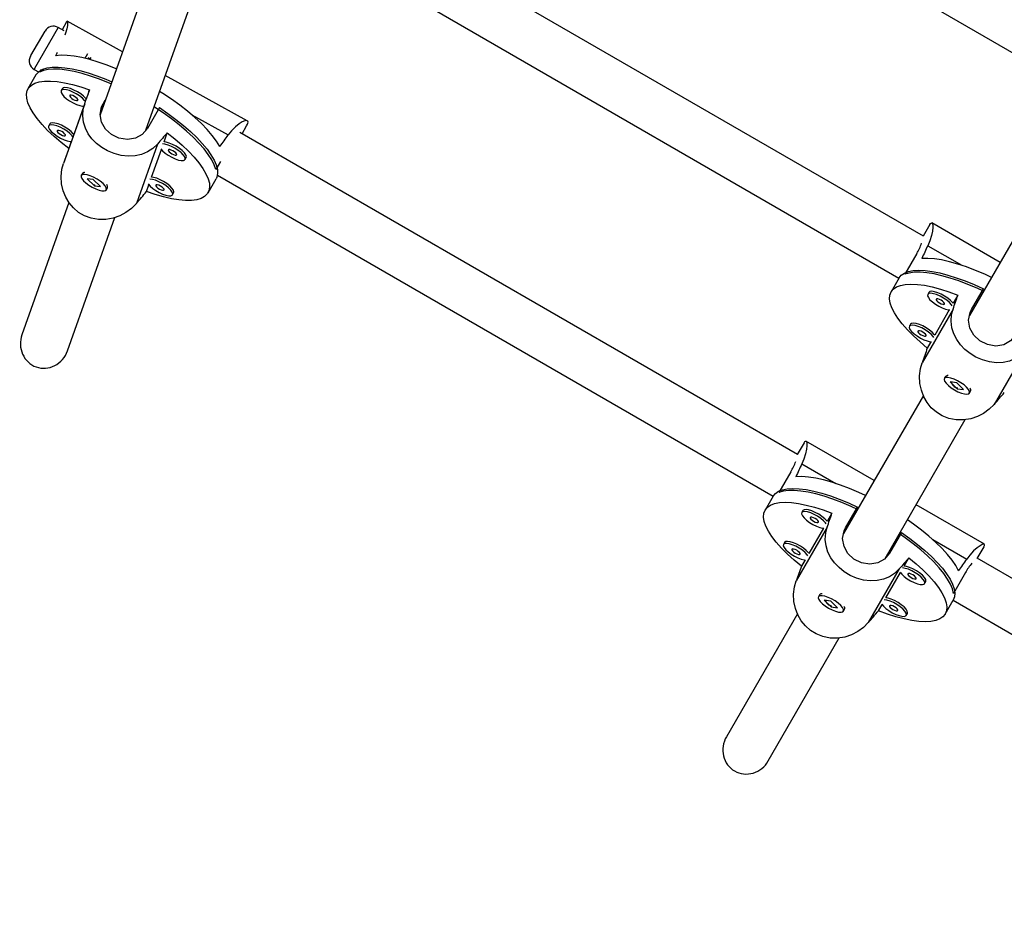
# Model space of a CAD drawing. Extents: x 1535 to 2108, y 1459 to 2093.
# Drawn here: x 1761 to 1774, y 1686 to 1698 of the extents above; entities that cross this region are included whole.
import ezdxf

# ---------------------------------------------------------------- set-up
doc = ezdxf.new("R2010")
doc.units = 0
doc.header["$LTSCALE"] = 0.125
doc.header["$MEASUREMENT"] = 0
doc.layers.add('CONTOUR', color=7, linetype='CONTINUOUS')

msp = doc.modelspace()

# ---------------------------------------------------------------- linework, layer by layer
at = {"layer": 'CONTOUR'}
for p, q in [((1765.83091, 1701.77673), (1774.0579, 1697.02688)), ((1772.7459, 1694.74671), (1765.02599, 1699.20381)), ((1764.72782, 1698.65427), (1772.43006, 1694.20737)), ((1762.81986, 1698.33802), (1762.10253, 1696.31851)), ((1762.69452, 1696.11788), (1763.41317, 1698.14111)), ((1761.66984, 1697.51706), (1761.67542, 1697.52479)), ((1762.39127, 1697.1314), (1761.67832, 1697.52455)), ((1761.20772, 1697.08221), (1761.39062, 1697.39901)), ((1761.56137, 1697.44476), (1761.25653, 1696.91676)), ((1761.63835, 1697.40032), (1761.56137, 1697.44476)), ((1761.66936, 1697.51734), (1761.61094, 1697.41615)), ((1761.20312, 1697.07425), (1761.20772, 1697.08221)), ((1761.90895, 1697.04679), (1761.94488, 1697.10901)), ((1761.94236, 1697.0581), (1761.97671, 1697.03915)), ((1761.97175, 1697.03056), (1761.98782, 1697.05838)), ((1762.00976, 1697.02093), (1762.01442, 1697.01836)), ((1761.25653, 1696.91676), (1761.24887, 1696.9035)), ((1761.24887, 1696.9035), (1761.30562, 1696.87074)), ((1761.34009, 1696.90039), (1761.32022, 1696.86598)), ((1761.2741, 1696.83273), (1761.17072, 1696.65367)), ((1764.00608, 1696.24095), (1762.94589, 1696.82557)), ((1761.61545, 1696.65488), (1761.60068, 1696.6293)), ((1761.96687, 1696.63825), (1761.92477, 1696.51973)), ((1762.14047, 1696.4575), (1762.17018, 1696.50896)), ((1761.90362, 1696.45874), (1761.63043, 1695.68963)), ((1761.89214, 1696.42788), (1761.76295, 1696.06417)), ((1762.14047, 1696.4575), (1762.11606, 1696.38879)), ((1762.86927, 1696.40971), (1762.71421, 1696.14112)), ((1763.28895, 1696.31555), (1763.75907, 1696.05631)), ((1761.45363, 1696.19932), (1761.43887, 1696.17374)), ((1763.93838, 1696.0724), (1763.99649, 1696.17305)), ((1762.92948, 1695.9657), (1762.97158, 1696.08422)), ((1771.11806, 1691.92721), (1763.91097, 1696.08822)), ((1761.73033, 1695.97232), (1761.69731, 1695.87938)), ((1762.84533, 1695.93946), (1762.57214, 1695.17034)), ((1762.76766, 1695.51014), (1762.89509, 1695.86888)), ((1763.20049, 1695.7387), (1763.21526, 1695.76428)), ((1763.65755, 1695.71149), (1763.5987, 1695.60956)), ((1761.87375, 1695.55885), (1761.85898, 1695.53327)), ((1761.89685, 1695.57191), (1761.89433, 1695.5714)), ((1762.0137, 1695.48027), (1761.93398, 1695.488)), ((1761.93398, 1695.488), (1762.02901, 1695.39877)), ((1763.49817, 1695.30992), (1763.60154, 1695.48898)), ((1763.6187, 1695.53528), (1770.80222, 1691.38787)), ((1774.37278, 1695.50977), (1773.34206, 1693.7245)), ((1762.10873, 1695.39103), (1762.0137, 1695.48027)), ((1762.03216, 1695.40422), (1762.02901, 1695.39877)), ((1762.02901, 1695.39877), (1762.10873, 1695.39103)), ((1762.18374, 1695.34577), (1762.19851, 1695.37135)), ((1762.19908, 1695.39545), (1762.1975, 1695.4002)), ((1762.70202, 1695.32535), (1762.73327, 1695.41332)), ((1763.03867, 1695.28314), (1763.05344, 1695.30872)), ((1761.69992, 1695.18504), (1761.09285, 1693.47594)), ((1761.6818, 1693.26675), (1762.29324, 1694.98814)), ((1772.83007, 1694.90022), (1772.74256, 1694.74864)), ((1773.73806, 1694.4104), (1772.85569, 1694.91984)), ((1772.80166, 1694.6257), (1773.24079, 1694.37217)), ((1772.66018, 1694.5246), (1772.50505, 1694.25591)), ((1772.43118, 1694.20932), (1772.32777, 1694.0302)), ((1772.8163, 1694.02228), (1772.80153, 1693.99669)), ((1773.19161, 1693.98811), (1773.12984, 1693.88114)), ((1773.36774, 1693.80023), (1773.52286, 1694.06891)), ((1773.12888, 1693.8074), (1772.72807, 1693.11318)), ((1773.08053, 1693.79573), (1772.89244, 1693.46994)), ((1773.35165, 1693.76713), (1773.36291, 1693.76063)), ((1772.5789, 1693.61108), (1772.56412, 1693.58549)), ((1772.84313, 1693.38453), (1772.79614, 1693.30314)), ((1774.0617, 1693.26883), (1773.6609, 1692.57461)), ((1773.05496, 1692.94844), (1773.05112, 1692.94765)), ((1773.03068, 1692.93518), (1773.01591, 1692.90959)), ((1773.17588, 1692.854), (1773.09178, 1692.8661)), ((1773.09178, 1692.8661), (1773.1807, 1692.77769)), ((1773.2648, 1692.76559), (1773.17588, 1692.854)), ((1772.74494, 1692.69027), (1771.71421, 1690.905)), ((1773.18385, 1692.78314), (1773.1807, 1692.77769)), ((1773.1807, 1692.77769), (1773.2648, 1692.76559)), ((1773.34067, 1692.72209), (1773.35544, 1692.74768)), ((1773.35602, 1692.77162), (1773.35478, 1692.77534)), ((1772.25114, 1690.58499), (1773.28647, 1692.37822)), ((1771.20223, 1692.08072), (1771.11472, 1691.92914)), ((1772.11022, 1691.5909), (1771.22785, 1692.10033)), ((1771.17382, 1691.8062), (1771.61295, 1691.55267)), ((1771.03233, 1691.70509), (1770.87721, 1691.43641)), ((1770.80334, 1691.38982), (1770.69993, 1691.2107)), ((1771.18846, 1691.20278), (1771.17369, 1691.17719)), ((1771.56377, 1691.16861), (1771.502, 1691.06163)), ((1771.7399, 1690.98073), (1771.89502, 1691.24941)), ((1773.53385, 1690.76896), (1772.65149, 1691.2784)), ((1771.50104, 1690.9879), (1771.10023, 1690.29368)), ((1771.45269, 1690.97622), (1771.2646, 1690.65043)), ((1771.72381, 1690.94763), (1771.73507, 1690.94112)), ((1772.46335, 1690.92129), (1772.30822, 1690.6526)), ((1770.95106, 1690.79158), (1770.93628, 1690.76599)), ((1772.86701, 1690.82864), (1773.30615, 1690.5751)), ((1773.44216, 1690.58539), (1773.52968, 1690.73697)), ((1771.21529, 1690.56503), (1771.1683, 1690.48364)), ((1772.27634, 1690.62862), (1772.28417, 1690.6241)), ((1772.49724, 1690.48704), (1772.559, 1690.59401)), ((1780.64591, 1686.4263), (1773.43882, 1690.58732)), ((1772.43386, 1690.44933), (1772.03305, 1689.75511)), ((1772.25983, 1690.07584), (1772.44793, 1690.40163)), ((1773.28932, 1690.40202), (1773.1342, 1690.13334)), ((1772.76147, 1690.26048), (1772.77624, 1690.28607)), ((1771.40284, 1690.11568), (1771.38807, 1690.09009)), ((1771.42712, 1690.12894), (1771.42328, 1690.12815)), ((1771.54803, 1690.03449), (1771.46394, 1690.04659)), ((1771.46394, 1690.04659), (1771.55286, 1689.95819)), ((1771.63695, 1689.94609), (1771.54803, 1690.03449)), ((1773.02737, 1689.86695), (1773.13079, 1690.04607)), ((1773.12966, 1690.04412), (1780.31318, 1685.89672)), ((1771.55601, 1689.96364), (1771.55286, 1689.95819)), ((1771.55286, 1689.95819), (1771.63695, 1689.94609)), ((1771.71283, 1689.90259), (1771.7276, 1689.92818)), ((1771.72818, 1689.95212), (1771.72694, 1689.95583)), ((1772.16353, 1689.90904), (1772.21052, 1689.99043)), ((1771.1171, 1689.87076), (1770.19937, 1688.28121)), ((1772.52406, 1689.84929), (1772.53883, 1689.87487)), ((1770.74064, 1687.96871), (1771.65863, 1689.55872))]:
    msp.add_line(p, q, dxfattribs=at)
at = {"layer": 'CONTOUR', "flags": 128}
for points in [[(1761.67753, 1697.52311), (1761.68041, 1697.52081), (1761.68234, 1697.50368), (1761.68015, 1697.47232), (1761.67258, 1697.42896), (1761.6574, 1697.37176), (1761.64863, 1697.34707)], [(1762.31281, 1696.91052), (1762.31248, 1696.91066), (1762.19428, 1696.95774), (1762.07957, 1696.99805), (1761.96957, 1697.03116), (1761.86542, 1697.05673), (1761.76823, 1697.07448), (1761.67902, 1697.08424), (1761.59873, 1697.08589), (1761.5282, 1697.07942)], [(1761.2741, 1696.83273), (1761.28427, 1696.848), (1761.31747, 1696.8802), (1761.36229, 1696.90494), (1761.41826, 1696.92197), (1761.48479, 1696.93111), (1761.56121, 1696.93227), (1761.64671, 1696.92543), (1761.74041, 1696.91066), (1761.84134, 1696.88813), (1761.94845, 1696.85805), (1762.06064, 1696.82075), (1762.17673, 1696.77661), (1762.25381, 1696.74442)], [(1762.24397, 1696.71671), (1762.21182, 1696.73046), (1762.09444, 1696.77736), (1761.98046, 1696.8176), (1761.87107, 1696.85076), (1761.7674, 1696.87651), (1761.67052, 1696.89458), (1761.58145, 1696.90478), (1761.5011, 1696.907), (1761.43031, 1696.90122), (1761.3698, 1696.8875), (1761.32022, 1696.86598)], [(1761.69731, 1695.87938), (1761.5984, 1695.9583), (1761.50723, 1696.03747), (1761.42476, 1696.11606), (1761.35187, 1696.19323), (1761.28932, 1696.26818), (1761.23776, 1696.34011), (1761.19775, 1696.40828), (1761.1697, 1696.47195), (1761.15391, 1696.53047), (1761.15055, 1696.58321), (1761.15964, 1696.62962), (1761.1811, 1696.66922), (1761.21469, 1696.70158), (1761.26007, 1696.72636), (1761.31676, 1696.74331), (1761.38415, 1696.75225), (1761.46155, 1696.75307), (1761.54813, 1696.74578), (1761.64299, 1696.73045), (1761.74513, 1696.70724), (1761.85347, 1696.6764), (1761.96687, 1696.63825)], [(1761.91387, 1696.48883), (1761.90335, 1696.50239), (1761.87459, 1696.53127), (1761.83756, 1696.56047), (1761.795, 1696.58781), (1761.75008, 1696.61128), (1761.70612, 1696.62914), (1761.66638, 1696.64005), (1761.63381, 1696.64322), (1761.61083, 1696.63839), (1761.59913, 1696.62594)], [(1761.92477, 1696.51973), (1761.91812, 1696.52797), (1761.88936, 1696.55685), (1761.85233, 1696.58605), (1761.80977, 1696.61339), (1761.76485, 1696.63686), (1761.72088, 1696.65472), (1761.68114, 1696.66563), (1761.64858, 1696.66879), (1761.62559, 1696.66397), (1761.61545, 1696.65488)], [(1761.59913, 1696.62594), (1761.5996, 1696.60679), (1761.61219, 1696.58235), (1761.63597, 1696.55444), (1761.66917, 1696.52513), (1761.70934, 1696.4966), (1761.75349, 1696.47095), (1761.79835, 1696.45009), (1761.8406, 1696.43557), (1761.87709, 1696.42847), (1761.89214, 1696.42788)], [(1761.70842, 1696.56568), (1761.70992, 1696.55592), (1761.71952, 1696.54305), (1761.73574, 1696.52904), (1761.75613, 1696.51603), (1761.77756, 1696.50598), (1761.7968, 1696.50044), (1761.81089, 1696.50024), (1761.8177, 1696.50542), (1761.8162, 1696.51518), (1761.8066, 1696.52805), (1761.79038, 1696.54206), (1761.77, 1696.55507), (1761.74856, 1696.56512), (1761.72933, 1696.57066), (1761.71523, 1696.57086), (1761.70842, 1696.56568)], [(1763.65217, 1695.90821), (1763.60858, 1695.9776), (1763.55361, 1696.05054), (1763.48783, 1696.12625), (1763.41193, 1696.20394), (1763.32671, 1696.28279), (1763.23307, 1696.36198), (1763.13199, 1696.44066), (1763.02454, 1696.51801), (1762.91185, 1696.59322), (1762.87228, 1696.61833)], [(1762.84533, 1695.93946), (1762.78469, 1695.88189), (1762.71515, 1695.83701), (1762.63869, 1695.80561), (1762.55688, 1695.78745), (1762.46699, 1695.78271), (1762.37514, 1695.79227), (1762.28532, 1695.81538), (1762.19863, 1695.85116), (1762.12331, 1695.895), (1762.05537, 1695.94754), (1761.99774, 1696.00631), (1761.95037, 1696.07074), (1761.91274, 1696.14354), (1761.88854, 1696.21996), (1761.87852, 1696.3034), (1761.88496, 1696.3879), (1761.90362, 1696.45874)], [(1762.71421, 1696.14112), (1762.64863, 1696.06371), (1762.56029, 1696.01438), (1762.45624, 1695.99688), (1762.34716, 1696.01344), (1762.24838, 1696.06078), (1762.17063, 1696.13154), (1762.11983, 1696.21998), (1762.10226, 1696.32001), (1762.12241, 1696.42044), (1762.14047, 1696.4575)], [(1763.5987, 1695.60956), (1763.57814, 1695.66976), (1763.54561, 1695.73478), (1763.50144, 1695.80395), (1763.44609, 1695.87656), (1763.38014, 1695.95185), (1763.30426, 1696.02904), (1763.21926, 1696.10733), (1763.126, 1696.18591), (1763.02545, 1696.26397), (1762.91866, 1696.34069), (1762.80673, 1696.41529), (1762.80138, 1696.41872)], [(1762.86927, 1696.40971), (1762.97917, 1696.33412), (1763.08346, 1696.25673), (1763.18106, 1696.17836), (1763.27095, 1696.0998), (1763.3522, 1696.02187), (1763.42398, 1695.94539), (1763.48554, 1695.87114), (1763.53623, 1695.79989), (1763.57554, 1695.73238), (1763.60306, 1695.66932), (1763.6185, 1695.61135), (1763.6217, 1695.55907), (1763.61263, 1695.51303), (1763.60154, 1695.48898)], [(1761.75206, 1696.03327), (1761.74153, 1696.04683), (1761.71277, 1696.07571), (1761.67574, 1696.10491), (1761.63319, 1696.13225), (1761.58826, 1696.15572), (1761.5443, 1696.17358), (1761.50456, 1696.18449), (1761.47199, 1696.18765), (1761.44901, 1696.18283), (1761.43732, 1696.17038)], [(1761.43732, 1696.17038), (1761.43779, 1696.15123), (1761.45037, 1696.12679), (1761.47415, 1696.09888), (1761.50736, 1696.06957), (1761.54753, 1696.04104), (1761.59168, 1696.01539), (1761.63654, 1695.99453), (1761.67878, 1695.98001), (1761.71528, 1695.97291), (1761.73033, 1695.97232)], [(1761.76295, 1696.06417), (1761.7563, 1696.07241), (1761.72754, 1696.10129), (1761.69051, 1696.13048), (1761.64796, 1696.15783), (1761.60303, 1696.1813), (1761.55907, 1696.19916), (1761.51933, 1696.21007), (1761.48676, 1696.21323), (1761.46378, 1696.20841), (1761.45363, 1696.19932)], [(1763.99578, 1696.17346), (1764.00759, 1696.19432), (1764.01521, 1696.22006), (1764.0114, 1696.23667), (1763.99691, 1696.24343), (1763.97308, 1696.2405), (1763.93936, 1696.22653), (1763.89894, 1696.20128), (1763.85125, 1696.162), (1763.8012, 1696.10998), (1763.75907, 1696.05631)], [(1761.5466, 1696.11012), (1761.54811, 1696.10036), (1761.5577, 1696.08749), (1761.57393, 1696.07348), (1761.59431, 1696.06047), (1761.61575, 1696.05042), (1761.63498, 1696.04488), (1761.64907, 1696.04468), (1761.65589, 1696.04986), (1761.65438, 1696.05962), (1761.64479, 1696.07249), (1761.62856, 1696.08649), (1761.60818, 1696.09951), (1761.58674, 1696.10956), (1761.56751, 1696.1151), (1761.55342, 1696.1153), (1761.5466, 1696.11012)], [(1762.97158, 1696.08422), (1763.07049, 1696.0053), (1763.16166, 1695.92613), (1763.24413, 1695.84754), (1763.31702, 1695.77037), (1763.37957, 1695.69542), (1763.43113, 1695.62349), (1763.47114, 1695.55532), (1763.49919, 1695.49165), (1763.51498, 1695.43313), (1763.51834, 1695.38039), (1763.50925, 1695.33398), (1763.48779, 1695.29438), (1763.4542, 1695.26202), (1763.40882, 1695.23724), (1763.35213, 1695.22029), (1763.28474, 1695.21135), (1763.20734, 1695.21053), (1763.12076, 1695.21782), (1763.0259, 1695.23315), (1762.92376, 1695.25635), (1762.81542, 1695.2872), (1762.70202, 1695.32535)], [(1762.8873, 1695.87917), (1762.91102, 1695.85135), (1762.94422, 1695.82204), (1762.98439, 1695.7935), (1763.02854, 1695.76785), (1763.0734, 1695.74699), (1763.11564, 1695.73247), (1763.15214, 1695.72537), (1763.18017, 1695.72621), (1763.19767, 1695.73493), (1763.20334, 1695.75088), (1763.19675, 1695.77288), (1763.1784, 1695.7993), (1763.14964, 1695.82817), (1763.11261, 1695.85737), (1763.07005, 1695.88472), (1763.02512, 1695.90819), (1762.98116, 1695.92604), (1762.94142, 1695.93696), (1762.90895, 1695.94012)], [(1763.21526, 1695.76428), (1763.21811, 1695.77645), (1763.21152, 1695.79846), (1763.19316, 1695.82487), (1763.16441, 1695.85375), (1763.12737, 1695.88295), (1763.08482, 1695.9103), (1763.03989, 1695.93377), (1762.99593, 1695.95162), (1762.95619, 1695.96253), (1762.92948, 1695.9657)], [(1762.98347, 1695.86258), (1762.98497, 1695.85282), (1762.99457, 1695.83995), (1763.01079, 1695.82595), (1763.03117, 1695.81293), (1763.05261, 1695.80288), (1763.07184, 1695.79734), (1763.08594, 1695.79714), (1763.09275, 1695.80232), (1763.09124, 1695.81209), (1763.08165, 1695.82495), (1763.06543, 1695.83896), (1763.04504, 1695.85198), (1763.0236, 1695.86202), (1763.00437, 1695.86756), (1762.99028, 1695.86776), (1762.98347, 1695.86258)], [(1762.57214, 1695.17034), (1762.50931, 1695.1066), (1762.4365, 1695.05253), (1762.3561, 1695.01003), (1762.2701, 1694.98008), (1762.17602, 1694.96353), (1762.08062, 1694.96311), (1761.98836, 1694.97935), (1761.90051, 1695.01186), (1761.82542, 1695.05634), (1761.75891, 1695.11292), (1761.70375, 1695.17865), (1761.65965, 1695.25228), (1761.62603, 1695.33635), (1761.606, 1695.42451), (1761.6001, 1695.51956), (1761.60989, 1695.61349), (1761.63043, 1695.68963)], [(1762.14094, 1695.42791), (1762.10574, 1695.45723), (1762.06428, 1695.48524), (1762.01964, 1695.50985), (1761.97512, 1695.52925), (1761.93404, 1695.542), (1761.89943, 1695.54714), (1761.87386, 1695.5443), (1761.85923, 1695.53369), (1761.85663, 1695.5161), (1761.86624, 1695.49283), (1761.88736, 1695.4656), (1761.91842, 1695.43644), (1761.95711, 1695.4075), (1762.00056, 1695.38094), (1762.04556, 1695.35873), (1762.08876, 1695.34251), (1762.12697, 1695.33348), (1762.15734, 1695.33231), (1762.17763, 1695.3391), (1762.18632, 1695.35334), (1762.18278, 1695.37396), (1762.16727, 1695.39945), (1762.14094, 1695.42791)], [(1763.05344, 1695.30872), (1763.05629, 1695.32089), (1763.0497, 1695.34289), (1763.03135, 1695.36931), (1763.00259, 1695.39819), (1762.96556, 1695.42739), (1762.923, 1695.45473), (1762.87808, 1695.47821), (1762.83412, 1695.49606), (1762.79438, 1695.50697), (1762.76766, 1695.51014)], [(1762.03896, 1695.40426), (1762.03407, 1695.40575), (1762.02709, 1695.40907)], [(1762.72548, 1695.42361), (1762.7492, 1695.39579), (1762.7824, 1695.36648), (1762.82257, 1695.33794), (1762.86672, 1695.31229), (1762.91159, 1695.29143), (1762.95383, 1695.27691), (1762.99032, 1695.26981), (1763.01836, 1695.27065), (1763.03586, 1695.27936), (1763.04152, 1695.29531), (1763.03494, 1695.31732), (1763.01658, 1695.34373), (1762.98782, 1695.37261), (1762.95079, 1695.40181), (1762.90823, 1695.42916), (1762.86331, 1695.45263), (1762.81935, 1695.47048), (1762.77961, 1695.48139), (1762.74713, 1695.48456)], [(1762.82165, 1695.40702), (1762.82316, 1695.39726), (1762.83275, 1695.38439), (1762.84898, 1695.37039), (1762.86936, 1695.35737), (1762.8908, 1695.34732), (1762.91003, 1695.34178), (1762.92412, 1695.34158), (1762.93093, 1695.34676), (1762.92943, 1695.35652), (1762.91983, 1695.36939), (1762.90361, 1695.3834), (1762.88323, 1695.39641), (1762.86179, 1695.40646), (1762.84256, 1695.412), (1762.82846, 1695.4122), (1762.82165, 1695.40702)], [(1772.82989, 1694.89863), (1772.83928, 1694.91351), (1772.85116, 1694.92115), (1772.8602, 1694.91453), (1772.86585, 1694.89486), (1772.86714, 1694.86103), (1772.86254, 1694.81547), (1772.84986, 1694.75635), (1772.82802, 1694.68832), (1772.80166, 1694.6257)], [(1773.62566, 1694.21572), (1773.53933, 1694.25565), (1773.41968, 1694.30651), (1773.30281, 1694.3509), (1773.18994, 1694.38834), (1773.08227, 1694.41844), (1772.98092, 1694.44089), (1772.88697, 1694.45544), (1772.8014, 1694.46195), (1772.72512, 1694.46034)], [(1772.43118, 1694.20932), (1772.45946, 1694.24437), (1772.4995, 1694.27208), (1772.5509, 1694.29218), (1772.61311, 1694.30445), (1772.68551, 1694.30878), (1772.76733, 1694.30511), (1772.85773, 1694.29348), (1772.95577, 1694.27402), (1773.06044, 1694.24692), (1773.17064, 1694.21247), (1773.28525, 1694.17102), (1773.40306, 1694.123), (1773.52286, 1694.06891)], [(1773.52224, 1694.03659), (1773.43866, 1694.0753), (1773.31985, 1694.12594), (1773.20375, 1694.17022), (1773.09154, 1694.20767), (1772.98441, 1694.23791), (1772.88344, 1694.26063), (1772.7897, 1694.27558), (1772.70415, 1694.28262), (1772.62768, 1694.28166), (1772.56109, 1694.27273), (1772.50505, 1694.25591)], [(1772.79614, 1693.30314), (1772.70161, 1693.38225), (1772.61538, 1693.46111), (1772.53838, 1693.53889), (1772.47141, 1693.61477), (1772.41518, 1693.68795), (1772.37027, 1693.75766), (1772.33716, 1693.82317), (1772.3162, 1693.88379), (1772.30761, 1693.93887), (1772.31148, 1693.98785), (1772.32777, 1694.0302), (1772.3563, 1694.06548), (1772.39678, 1694.09332), (1772.44878, 1694.11343), (1772.51176, 1694.12558), (1772.58505, 1694.12966), (1772.66787, 1694.12563), (1772.75936, 1694.11352), (1772.85856, 1694.09346), (1772.96442, 1694.06566), (1773.07583, 1694.03042), (1773.19161, 1693.98811)], [(1772.80153, 1693.99669), (1772.79932, 1693.97895), (1772.80931, 1693.95557), (1772.83077, 1693.92829), (1772.8621, 1693.89913), (1772.90099, 1693.87025), (1772.94454, 1693.8438), (1772.98953, 1693.82173), (1773.03262, 1693.80569), (1773.07061, 1693.79685), (1773.08669, 1693.79537)], [(1773.11846, 1693.85039), (1773.10913, 1693.86358), (1773.08249, 1693.89207), (1773.04705, 1693.92136), (1773.00544, 1693.94929), (1772.96076, 1693.97377), (1772.9163, 1693.99301), (1772.87538, 1694.00557), (1772.84103, 1694.01051), (1772.81579, 1694.00748), (1772.80153, 1693.99669)], [(1773.12984, 1693.88114), (1773.12391, 1693.88917), (1773.09726, 1693.91766), (1773.06182, 1693.94695), (1773.02022, 1693.97487), (1772.97553, 1693.99936), (1772.93108, 1694.0186), (1772.89016, 1694.03115), (1772.8558, 1694.0361), (1772.83056, 1694.03307), (1772.8163, 1694.02228)], [(1772.90978, 1693.93419), (1772.91001, 1693.92507), (1772.91844, 1693.91258), (1772.9338, 1693.89862), (1772.95374, 1693.88532), (1772.97522, 1693.8747), (1772.99499, 1693.86838), (1773.01002, 1693.86733), (1773.01804, 1693.87169), (1773.01781, 1693.88081), (1773.00938, 1693.8933), (1772.99402, 1693.90726), (1772.97408, 1693.92056), (1772.9526, 1693.93118), (1772.93283, 1693.9375), (1772.9178, 1693.93856), (1772.90978, 1693.93419)], [(1774.0617, 1693.26883), (1774.00176, 1693.21136), (1773.93326, 1693.16667), (1773.85813, 1693.13559), (1773.77778, 1693.11793), (1773.68948, 1693.11393), (1773.59914, 1693.12448), (1773.51061, 1693.14884), (1773.42496, 1693.18611), (1773.35031, 1693.23155), (1773.28274, 1693.28583), (1773.22519, 1693.34638), (1773.17768, 1693.4126), (1773.13971, 1693.48722), (1773.11505, 1693.56531), (1773.1045, 1693.65026), (1773.11048, 1693.73593), (1773.12888, 1693.8074)], [(1773.93607, 1693.47211), (1773.87084, 1693.39484), (1773.78349, 1693.34607), (1773.68078, 1693.32958), (1773.57304, 1693.34767), (1773.47525, 1693.39691), (1773.39801, 1693.46973), (1773.34733, 1693.56015), (1773.32965, 1693.66178), (1773.34968, 1693.76309), (1773.36774, 1693.80023)], [(1772.56412, 1693.58549), (1772.56191, 1693.56775), (1772.5719, 1693.54438), (1772.59336, 1693.5171), (1772.6247, 1693.48793), (1772.66358, 1693.45906), (1772.70713, 1693.4326), (1772.75212, 1693.41053), (1772.79521, 1693.39449), (1772.8332, 1693.38566), (1772.84929, 1693.38418)], [(1772.88105, 1693.43919), (1772.87173, 1693.45238), (1772.84508, 1693.48087), (1772.80964, 1693.51016), (1772.76804, 1693.53809), (1772.72335, 1693.56258), (1772.6789, 1693.58181), (1772.63798, 1693.59437), (1772.60362, 1693.59931), (1772.57838, 1693.59628), (1772.56412, 1693.58549)], [(1772.89244, 1693.46994), (1772.8865, 1693.47797), (1772.85985, 1693.50646), (1772.82442, 1693.53575), (1772.78281, 1693.56368), (1772.73812, 1693.58816), (1772.69367, 1693.6074), (1772.65275, 1693.61996), (1772.6184, 1693.6249), (1772.59315, 1693.62187), (1772.5789, 1693.61108)], [(1772.67238, 1693.52299), (1772.6726, 1693.51387), (1772.68104, 1693.50138), (1772.69639, 1693.48742), (1772.71633, 1693.47412), (1772.73782, 1693.4635), (1772.75758, 1693.45718), (1772.77262, 1693.45613), (1772.78063, 1693.46049), (1772.7804, 1693.46961), (1772.77197, 1693.48211), (1772.75662, 1693.49606), (1772.73668, 1693.50936), (1772.71519, 1693.51998), (1772.69542, 1693.5263), (1772.68039, 1693.52736), (1772.67238, 1693.52299)], [(1773.6609, 1692.57461), (1773.59773, 1692.51156), (1773.52445, 1692.45858), (1773.44353, 1692.41748), (1773.35704, 1692.38917), (1773.26258, 1692.37452), (1773.16704, 1692.37606), (1773.07493, 1692.39421), (1772.98757, 1692.42854), (1772.91326, 1692.47455), (1772.84779, 1692.53248), (1772.79388, 1692.59931), (1772.75116, 1692.67384), (1772.71906, 1692.75863), (1772.70051, 1692.84732), (1772.69602, 1692.94275), (1772.70691, 1693.03693), (1772.72807, 1693.11318)], [(1773.30443, 1692.79769), (1773.27097, 1692.82699), (1773.23063, 1692.85546), (1773.1864, 1692.88099), (1773.14158, 1692.90169), (1773.09948, 1692.91602), (1773.06322, 1692.92292), (1773.0355, 1692.92188), (1773.01837, 1692.91298), (1773.01309, 1692.89687), (1773.02007, 1692.87476), (1773.03879, 1692.84827), (1773.06784, 1692.81938), (1773.1051, 1692.79023), (1773.14777, 1692.76297), (1773.19271, 1692.73964), (1773.23659, 1692.72196), (1773.27613, 1692.71124), (1773.30842, 1692.70828), (1773.33106, 1692.7133), (1773.34237, 1692.72592), (1773.34151, 1692.74522), (1773.32854, 1692.76975), (1773.30443, 1692.79769)], [(1773.19106, 1692.7828), (1773.1861, 1692.78444), (1773.16598, 1692.79453)], [(1771.20205, 1692.07913), (1771.21144, 1692.09401), (1771.22332, 1692.10165), (1771.23236, 1692.09503), (1771.23801, 1692.07536), (1771.2393, 1692.04152), (1771.2347, 1691.99597), (1771.22202, 1691.93684), (1771.20018, 1691.86882), (1771.17382, 1691.8062)], [(1771.99782, 1691.39621), (1771.91149, 1691.43615), (1771.79184, 1691.48701), (1771.67496, 1691.5314), (1771.5621, 1691.56884), (1771.45442, 1691.59894), (1771.35308, 1691.62138), (1771.25913, 1691.63594), (1771.17356, 1691.64244), (1771.09728, 1691.64084)], [(1770.80334, 1691.38982), (1770.83162, 1691.42486), (1770.87166, 1691.45258), (1770.92305, 1691.47268), (1770.98527, 1691.48495), (1771.05767, 1691.48928), (1771.13949, 1691.48561), (1771.22989, 1691.47398), (1771.32793, 1691.45452), (1771.4326, 1691.42742), (1771.5428, 1691.39296), (1771.6574, 1691.35151), (1771.77522, 1691.3035), (1771.89502, 1691.24941)], [(1771.8944, 1691.21709), (1771.81081, 1691.2558), (1771.69201, 1691.30644), (1771.57591, 1691.35072), (1771.4637, 1691.38817), (1771.35657, 1691.41841), (1771.2556, 1691.44112), (1771.16186, 1691.45608), (1771.07631, 1691.46311), (1770.99984, 1691.46216), (1770.93324, 1691.45323), (1770.87721, 1691.43641)], [(1771.1683, 1690.48364), (1771.07377, 1690.56275), (1770.98754, 1690.64161), (1770.91054, 1690.71939), (1770.84357, 1690.79527), (1770.78734, 1690.86845), (1770.74243, 1690.93816), (1770.70932, 1691.00367), (1770.68836, 1691.06429), (1770.67977, 1691.11937), (1770.68364, 1691.16835), (1770.69993, 1691.2107), (1770.72846, 1691.24598), (1770.76894, 1691.27382), (1770.82094, 1691.29392), (1770.88392, 1691.30608), (1770.9572, 1691.31016), (1771.04003, 1691.30613), (1771.13152, 1691.29401), (1771.23072, 1691.27396), (1771.33658, 1691.24616), (1771.44799, 1691.21092), (1771.56377, 1691.16861)], [(1771.17369, 1691.17719), (1771.17148, 1691.15945), (1771.18147, 1691.13607), (1771.20293, 1691.10879), (1771.23426, 1691.07963), (1771.27315, 1691.05075), (1771.3167, 1691.0243), (1771.36169, 1691.00223), (1771.40477, 1690.98618), (1771.44277, 1690.97735), (1771.45885, 1690.97587)], [(1771.49062, 1691.03089), (1771.48129, 1691.04408), (1771.45465, 1691.07256), (1771.41921, 1691.10186), (1771.3776, 1691.12978), (1771.33292, 1691.15427), (1771.28846, 1691.17351), (1771.24754, 1691.18606), (1771.21319, 1691.19101), (1771.18795, 1691.18797), (1771.17369, 1691.17719)], [(1771.502, 1691.06163), (1771.49606, 1691.06967), (1771.46942, 1691.09815), (1771.43398, 1691.12744), (1771.39237, 1691.15537), (1771.34769, 1691.17986), (1771.30324, 1691.1991), (1771.26232, 1691.21165), (1771.22796, 1691.2166), (1771.20272, 1691.21356), (1771.18846, 1691.20278)], [(1771.28194, 1691.11469), (1771.28217, 1691.10557), (1771.2906, 1691.09307), (1771.30596, 1691.07912), (1771.32589, 1691.06582), (1771.34738, 1691.0552), (1771.36715, 1691.04888), (1771.38218, 1691.04782), (1771.3902, 1691.05219), (1771.38997, 1691.06131), (1771.38154, 1691.0738), (1771.36618, 1691.08776), (1771.34624, 1691.10106), (1771.32476, 1691.11168), (1771.30499, 1691.118), (1771.28996, 1691.11905), (1771.28194, 1691.11469)], [(1773.20121, 1690.42614), (1773.16445, 1690.493), (1773.11604, 1690.56385), (1773.05646, 1690.63794), (1772.98635, 1690.71448), (1772.90644, 1690.79268), (1772.81758, 1690.87171), (1772.72071, 1690.95073), (1772.61683, 1691.02892), (1772.53908, 1691.08371)], [(1772.43386, 1690.44933), (1772.37392, 1690.39185), (1772.30542, 1690.34716), (1772.23029, 1690.31608), (1772.14994, 1690.29842), (1772.06164, 1690.29442), (1771.97129, 1690.30498), (1771.88277, 1690.32933), (1771.79712, 1690.36661), (1771.72247, 1690.41204), (1771.65489, 1690.46632), (1771.59735, 1690.52688), (1771.54984, 1690.59309), (1771.51187, 1690.66771), (1771.48721, 1690.74581), (1771.47666, 1690.83076), (1771.48264, 1690.91642), (1771.50104, 1690.9879)], [(1772.30822, 1690.6526), (1772.243, 1690.57534), (1772.15564, 1690.52657), (1772.05294, 1690.51008), (1771.9452, 1690.52817), (1771.84741, 1690.5774), (1771.77017, 1690.65022), (1771.71949, 1690.74065), (1771.70181, 1690.84228), (1771.72184, 1690.94358), (1771.7399, 1690.98073)], [(1772.46335, 1690.92129), (1772.57009, 1690.84458), (1772.67058, 1690.76656), (1772.76378, 1690.68803), (1772.84872, 1690.60982), (1772.92452, 1690.53272), (1772.9904, 1690.45755), (1773.04567, 1690.38508), (1773.08975, 1690.31605), (1773.12221, 1690.25119), (1773.14268, 1690.19117), (1773.15098, 1690.13661), (1773.147, 1690.08808), (1773.13079, 1690.04607)], [(1771.25321, 1690.61969), (1771.24389, 1690.63288), (1771.21724, 1690.66136), (1771.1818, 1690.69066), (1771.1402, 1690.71858), (1771.09551, 1690.74307), (1771.05106, 1690.76231), (1771.01014, 1690.77486), (1770.97578, 1690.77981), (1770.95054, 1690.77678), (1770.93628, 1690.76599)], [(1771.2646, 1690.65043), (1771.25866, 1690.65847), (1771.23201, 1690.68695), (1771.19657, 1690.71625), (1771.15497, 1690.74417), (1771.11028, 1690.76866), (1771.06583, 1690.7879), (1771.02491, 1690.80045), (1770.99056, 1690.8054), (1770.96531, 1690.80236), (1770.95106, 1690.79158)], [(1773.1342, 1690.13334), (1773.12075, 1690.19027), (1773.09519, 1690.25241), (1773.05778, 1690.31911), (1773.00891, 1690.38968), (1772.94909, 1690.46339), (1772.87893, 1690.53947), (1772.79918, 1690.61714), (1772.71064, 1690.69558), (1772.61424, 1690.77399), (1772.51098, 1690.85156), (1772.43567, 1690.90459)], [(1770.93628, 1690.76599), (1770.93407, 1690.74825), (1770.94406, 1690.72487), (1770.96552, 1690.69759), (1770.99686, 1690.66843), (1771.03574, 1690.63955), (1771.07929, 1690.6131), (1771.12428, 1690.59103), (1771.16737, 1690.57499), (1771.20536, 1690.56615), (1771.22145, 1690.56467)], [(1771.04454, 1690.70349), (1771.04476, 1690.69437), (1771.0532, 1690.68188), (1771.06855, 1690.66792), (1771.08849, 1690.65462), (1771.10998, 1690.644), (1771.12974, 1690.63768), (1771.14478, 1690.63662), (1771.15279, 1690.64099), (1771.15256, 1690.65011), (1771.14413, 1690.6626), (1771.12878, 1690.67656), (1771.10884, 1690.68986), (1771.08735, 1690.70048), (1771.06758, 1690.7068), (1771.05255, 1690.70785), (1771.04454, 1690.70349)], [(1773.52839, 1690.73601), (1773.53658, 1690.75159), (1773.53726, 1690.7657), (1773.52701, 1690.77022), (1773.50714, 1690.76527), (1773.4772, 1690.74947), (1773.44005, 1690.72271), (1773.39518, 1690.68217), (1773.34719, 1690.62924), (1773.30615, 1690.5751)], [(1772.559, 1690.59401), (1772.65353, 1690.5149), (1772.73975, 1690.43604), (1772.81675, 1690.35826), (1772.88372, 1690.28238), (1772.93996, 1690.2092), (1772.98487, 1690.13949), (1773.01798, 1690.07398), (1773.03893, 1690.01336), (1773.04753, 1689.95828), (1773.04366, 1689.9093), (1773.02737, 1689.86695), (1772.99884, 1689.83167), (1772.95836, 1689.80383), (1772.90635, 1689.78373), (1772.84338, 1689.77157), (1772.77009, 1689.76749), (1772.68727, 1689.77152), (1772.59577, 1689.78364), (1772.49658, 1689.80369), (1772.39072, 1689.83149), (1772.27931, 1689.86673), (1772.16353, 1689.90904)], [(1772.44454, 1690.40678), (1772.46595, 1690.37959), (1772.49728, 1690.35043), (1772.53617, 1690.32155), (1772.57972, 1690.29509), (1772.6247, 1690.27303), (1772.66779, 1690.25698), (1772.70578, 1690.24815), (1772.73586, 1690.24718), (1772.7558, 1690.25416), (1772.76411, 1690.26856), (1772.76018, 1690.28931), (1772.74431, 1690.31487), (1772.71766, 1690.34336), (1772.68222, 1690.37265), (1772.64062, 1690.40058), (1772.59593, 1690.42507), (1772.55148, 1690.4443), (1772.51056, 1690.45686), (1772.4763, 1690.4618)], [(1772.77624, 1690.28607), (1772.77888, 1690.29414), (1772.77496, 1690.3149), (1772.75908, 1690.34046), (1772.73244, 1690.36895), (1772.697, 1690.39824), (1772.65539, 1690.42617), (1772.61071, 1690.45066), (1772.56626, 1690.46989), (1772.52533, 1690.48245), (1772.49724, 1690.48704)], [(1772.03305, 1689.75511), (1771.96989, 1689.69206), (1771.89661, 1689.63907), (1771.81569, 1689.59798), (1771.72919, 1689.56967), (1771.63474, 1689.55501), (1771.5392, 1689.55656), (1771.44709, 1689.57471), (1771.35973, 1689.60904), (1771.28542, 1689.65505), (1771.21995, 1689.71298), (1771.16603, 1689.77981), (1771.12332, 1689.85434), (1771.09122, 1689.93913), (1771.07267, 1690.02782), (1771.06818, 1690.12325), (1771.07907, 1690.21743), (1771.10023, 1690.29368)], [(1772.54496, 1690.38548), (1772.54519, 1690.37636), (1772.55362, 1690.36387), (1772.56897, 1690.34991), (1772.58891, 1690.33661), (1772.6104, 1690.32599), (1772.63017, 1690.31968), (1772.6452, 1690.31862), (1772.65321, 1690.32298), (1772.65299, 1690.33211), (1772.64455, 1690.3446), (1772.6292, 1690.35856), (1772.60926, 1690.37186), (1772.58777, 1690.38247), (1772.56801, 1690.38879), (1772.55297, 1690.38985), (1772.54496, 1690.38548)], [(1771.67659, 1689.97819), (1771.64313, 1690.00749), (1771.60279, 1690.03595), (1771.55856, 1690.06149), (1771.51374, 1690.08218), (1771.47164, 1690.09652), (1771.43538, 1690.10342), (1771.40766, 1690.10238), (1771.39053, 1690.09348), (1771.38525, 1690.07737), (1771.39223, 1690.05525), (1771.41094, 1690.02877), (1771.44, 1689.99988), (1771.47725, 1689.97072), (1771.51993, 1689.94347), (1771.56487, 1689.92014), (1771.60875, 1689.90246), (1771.64829, 1689.89174), (1771.68058, 1689.88878), (1771.70322, 1689.8938), (1771.71453, 1689.90642), (1771.71367, 1689.92571), (1771.7007, 1689.95024), (1771.67659, 1689.97819)], [(1772.20713, 1689.99559), (1772.22854, 1689.96839), (1772.25988, 1689.93923), (1772.29876, 1689.91035), (1772.34231, 1689.88389), (1772.3873, 1689.86183), (1772.43039, 1689.84578), (1772.46838, 1689.83695), (1772.49846, 1689.83598), (1772.51839, 1689.84296), (1772.5267, 1689.85736), (1772.52278, 1689.87811), (1772.5069, 1689.90368), (1772.48026, 1689.93216), (1772.44482, 1689.96145), (1772.40321, 1689.98938), (1772.35853, 1690.01387), (1772.31408, 1690.0331), (1772.27316, 1690.04566), (1772.2389, 1690.0506)], [(1772.53883, 1689.87487), (1772.54148, 1689.88295), (1772.53755, 1689.9037), (1772.52168, 1689.92926), (1772.49503, 1689.95775), (1772.45959, 1689.98704), (1772.41799, 1690.01497), (1772.3733, 1690.03946), (1772.32885, 1690.05869), (1772.28793, 1690.07125), (1772.25983, 1690.07584)], [(1771.56322, 1689.9633), (1771.55826, 1689.96494), (1771.53814, 1689.97503)], [(1772.30755, 1689.97429), (1772.30778, 1689.96516), (1772.31621, 1689.95267), (1772.33157, 1689.93871), (1772.35151, 1689.92541), (1772.373, 1689.9148), (1772.39276, 1689.90848), (1772.40779, 1689.90742), (1772.41581, 1689.91179), (1772.41558, 1689.92091), (1772.40715, 1689.9334), (1772.39179, 1689.94736), (1772.37186, 1689.96066), (1772.35037, 1689.97127), (1772.3306, 1689.97759), (1772.31557, 1689.97865), (1772.30755, 1689.97429)]]:
    msp.add_lwpolyline(points, dxfattribs=at)
at = {"layer": 'CONTOUR'}
for centre, radius, start, end in [((1761.49887, 1697.33651), 0.125, 60, 150), ((1761.31137, 1697.01175), 0.125, 150, 240), ((1761.9029, 1695.53481), 0.03779, 89.230686, 140.495248), ((1762.14913, 1695.38365), 0.05088, 346.003203, 38.008264), ((1772.08173, 1694.87919), 0.67848, 328.490872, 340.931119), ((1773.06278, 1692.90549), 0.04373, 85.180409, 137.227096), ((1773.21585, 1692.9026), 0.11902, 198.684475, 245.227058), ((1773.31367, 1692.76063), 0.04373, 342.776565, 34.81593), ((1770.45389, 1692.05969), 0.67848, 328.490872, 340.931119), ((1773.88564, 1690.07837), 0.67848, 139.068881, 151.509128), ((1771.43494, 1690.08598), 0.04373, 85.180409, 137.227096), ((1771.58801, 1690.08309), 0.11902, 198.684475, 245.227058), ((1771.68583, 1689.94113), 0.04373, 342.776565, 34.81593)]:
    msp.add_arc(centre, radius, start, end, dxfattribs=at)
for centre, major_axis, ratio, start_param, end_param in [((1764.06644, 1698.98171), (3.45995, 5.81382), 0.19819486, 2.01142992, 2.01916104), ((1760.79444, 1693.31442), (2.43123, 6.89851), 0.00015031, 5.18570852, 5.21516946), ((1760.79444, 1693.31442), (4.77706, 5.60488), 0.02159804, 1.07241144, 1.10187239), ((1764.06644, 1698.98171), (3.45995, 5.81382), 0.19819486, 4.27706545, 4.3065264), ((1760.79444, 1693.31442), (2.43123, 6.89851), 0.00015031, 1.18988856, 1.21934951), ((1760.79444, 1693.31442), (4.77706, 5.60488), 0.02159804, 5.06823139, 5.09769234), ((1775.22413, 1696.35935), (3.38406, 5.86136), 0.19854135, 1.9831795, 2.01264045), ((1771.95091, 1690.68996), (2.4477, 6.92243), 0.01090435, 5.18338567, 5.21284662), ((1761.38732, 1693.37134), (-0.11087, -0.31212), 0.94345915, 4.71238898, 6.28318531), ((1761.38732, 1693.37134), (-0.11087, -0.31212), 0.94345915, 0, 1.57079633), ((1771.95091, 1690.68996), (2.4477, 6.92243), 0.01090435, 1.18756572, 1.21702667), ((1771.95091, 1690.68996), (4.77115, 5.58098), 0.01090435, 5.06615864, 5.09561959), ((1773.59629, 1693.53985), (3.38406, 5.86136), 0.19854135, 1.9831795, 2.01264045), ((1770.32307, 1687.87046), (2.4477, 6.92243), 0.01090435, 5.18338567, 5.21284662), ((1770.32307, 1687.87046), (4.77115, 5.58098), 0.01090435, 1.07033869, 1.09979964), ((1773.59629, 1693.53985), (3.38406, 5.86136), 0.19854135, 4.27054486, 4.30000581), ((1770.32307, 1687.87046), (2.4477, 6.92243), 0.01090435, 1.18756572, 1.21702667), ((1770.32307, 1687.87046), (4.77115, 5.58098), 0.01090435, 5.06615864, 5.09561959), ((1770.47, 1688.12496), (-0.16525, -0.28623), 0.94551858, 4.71238898, 6.28318531), ((1770.47, 1688.12496), (-0.16525, -0.28623), 0.94551858, 0, 1.57079633)]:
    msp.add_ellipse(centre, major_axis=major_axis, ratio=ratio, start_param=start_param, end_param=end_param, dxfattribs=at)

doc.saveas('drawing.dxf')
